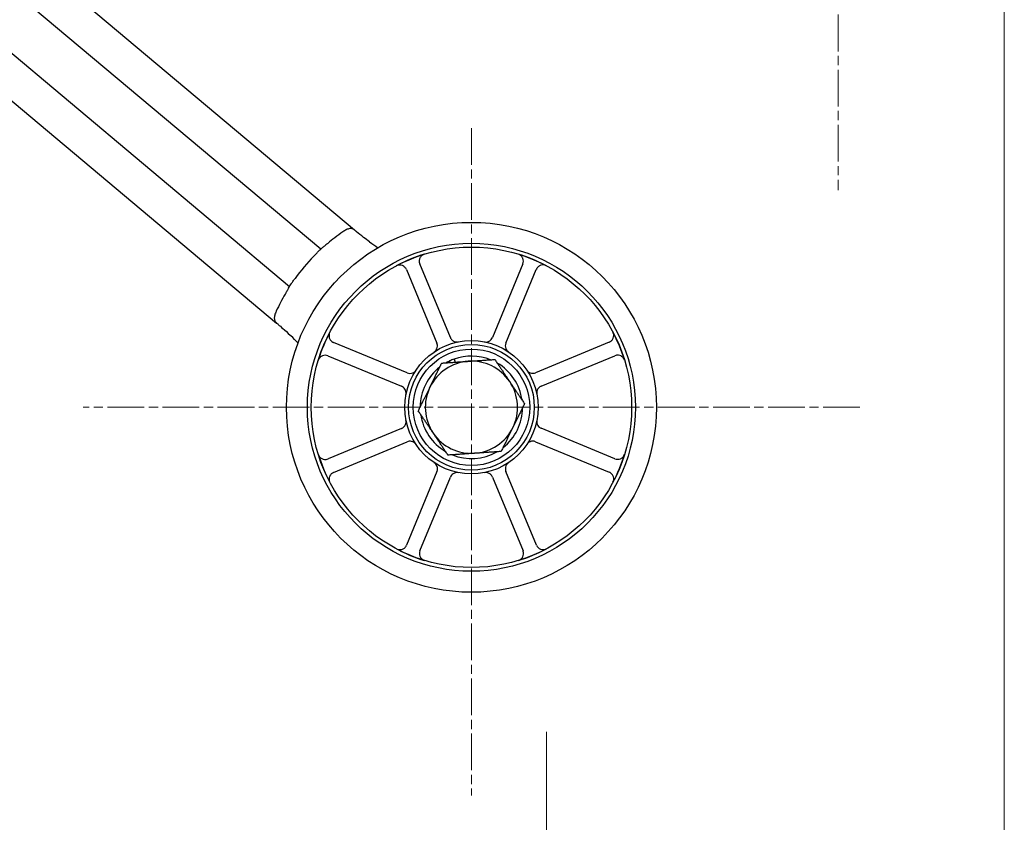
# Model space of a CAD drawing. Units: millimetres. Extents: x 497 to 6688, y 62 to 8717.
# Drawn here: x 2863 to 3066, y 3286 to 3451 of the extents above; entities that cross this region are included whole.
import ezdxf

# ---------------------------------------------------------------- set-up
doc = ezdxf.new("R2010")
doc.units = ezdxf.units.MM
doc.header["$LTSCALE"] = 32
doc.linetypes.add('CHAIN', pattern=[0.3543, 0.2362, -0.0295, 0.0591, -0.0295])
doc.linetypes.add('LONG_DASH_DOTTED', pattern=[0.3001, 0.2362, -0.0295, 0.0049, -0.0295])
for name, color, linetype, lineweight in [('Center Mark(Hillmar_metric)', 7, 'LONG_DASH_DOTTED', 18), ('Dimensions(Hillmar_metric)', 7, 'Continuous', 13), ('Visible Edges(Hillmar_metric)', 7, 'Continuous', 25)]:
    doc.layers.add(name, color=color, linetype=linetype, lineweight=lineweight)
doc.styles.add('Hillmar_metric_Dimensions', font='arial.ttf')
doc.dimstyles.new('DEFAULT-ISO-Method 1b-Hillmar_metric', dxfattribs={"dimscale": 32, "dimtxt": 2, "dimasz": 2.5, "dimexe": 1, "dimexo": 1, "dimgap": 0.25, "dimtad": 1, "dimtih": 1, "dimtoh": 1, "dimrnd": 1e-08, "dimdsep": 46, "dimtxsty": 'Hillmar_metric_Dimensions', "dimcen": 0.09, "dimdle": 8, "dimclrd": 7, "dimclre": 7, "dimclrt": 7, "dimazin": 2, "dimtfac": 0.75, "dimtmove": 0, "dimatfit": 3, "dimfxl": 1, "dimtolj": 1, "dimlwd": 9, "dimlwe": 9, "dimarcsym": 0})

# ---------------------------------------------------------------- blocks, each defined once
blk = doc.blocks.new('*D23')
at = {"layer": 'Defpoints', "color": 0, "linetype": 'Continuous', "transparency": 16777216}
for p in [(1016.23, 3336.4), (2971.62, 3336.4), (2971.62, 3257.83)]:
    blk.add_point(p, dxfattribs=at)
at = {"layer": 'Dimensions(Hillmar_metric)', "color": 7, "linetype": 'Continuous', "lineweight": 9, "transparency": 16777216}
for p, q in [((1016.23, 3304.4), (1016.23, 3225.83)), ((2971.62, 3304.4), (2971.62, 3225.83)), ((1096.23, 3257.83), (2891.62, 3257.83))]:
    blk.add_line(p, q, dxfattribs=at)
at = {"layer": 'Dimensions(Hillmar_metric)', "color": 7, "linetype": 'Continuous', "transparency": 16777216}
for points in [[(1096.23, 3271.17), (1096.23, 3244.5), (1016.23, 3257.83)], [(2891.62, 3271.17), (2891.62, 3244.5), (2971.62, 3257.83)]]:
    blk.add_solid(points, dxfattribs=at)
at = {"layer": 'Dimensions(Hillmar_metric)', "color": 7, "linetype": 'Continuous', "lineweight": 13, "transparency": 16777216, "insert": (1993.93, 3298.51), "char_height": 64, "attachment_point": 5, "style": 'Hillmar_metric_Dimensions'}
blk.add_mtext('\\A1;2000', dxfattribs=at)
blk = doc.blocks.new('*D34')
at = {"layer": 'Defpoints', "color": 0, "linetype": 'Continuous', "transparency": 16777216}
for p in [(921.93, 3485.32), (3065.92, 3485.32), (3065.92, 3121.84)]:
    blk.add_point(p, dxfattribs=at)
at = {"layer": 'Dimensions(Hillmar_metric)', "color": 7, "linetype": 'Continuous', "lineweight": 9, "transparency": 16777216}
for p, q in [((921.93, 3453.32), (921.93, 3089.84)), ((3065.92, 3453.32), (3065.92, 3089.84)), ((1001.93, 3121.84), (2985.92, 3121.84))]:
    blk.add_line(p, q, dxfattribs=at)
at = {"layer": 'Dimensions(Hillmar_metric)', "color": 7, "linetype": 'Continuous', "transparency": 16777216}
for points in [[(1001.93, 3135.18), (1001.93, 3108.51), (921.93, 3121.84)], [(2985.92, 3135.18), (2985.92, 3108.51), (3065.92, 3121.84)]]:
    blk.add_solid(points, dxfattribs=at)
at = {"layer": 'Dimensions(Hillmar_metric)', "color": 7, "linetype": 'Continuous', "lineweight": 13, "transparency": 16777216, "insert": (1997.8, 3162.52), "char_height": 64, "attachment_point": 5, "style": 'Hillmar_metric_Dimensions'}
blk.add_mtext('\\A1;2150', dxfattribs=at)

msp = doc.modelspace()

# ---------------------------------------------------------------- linework, layer by layer
at = {"layer": 'Center Mark(Hillmar_metric)', "linetype": 'CHAIN'}
for p, q in [((3031.6931, 3588.1583), (3031.6931, 3415.9583)), ((2956.1561, 3428.7244), (2956.1561, 3291.2244)), ((3036.1561, 3371.2244), (2876.1561, 3371.2244))]:
    msp.add_line(p, q, dxfattribs=at)
at = {"layer": 'Visible Edges(Hillmar_metric)'}
for p, q in [((2932.0916, 3407.7345), (2693.9268, 3607.5785)), ((2925.1115, 3403.801), (2693.9268, 3597.788)), ((2693.9268, 3584.7339), (2918.6836, 3396.1405)), ((2693.9268, 3574.9434), (2916.0219, 3388.5834)), ((2942.7523, 3399.6112), (2949.0451, 3384.4469)), ((2951.816, 3385.5967), (2945.5232, 3400.761)), ((2966.7507, 3400.7748), (2960.4776, 3385.6023)), ((2963.25, 3384.4561), (2969.5231, 3399.6285)), ((2942.9245, 3378.3182), (2927.752, 3384.5914)), ((2984.5429, 3384.6282), (2969.3786, 3378.3354)), ((2926.6057, 3381.819), (2941.7782, 3375.5459)), ((2952.5789, 3381.1494), (2952.8402, 3380.5195)), ((2970.5284, 3375.5645), (2985.6928, 3381.8573)), ((2951.7875, 3380.4474), (2951.6552, 3380.7661)), ((2941.7838, 3366.8843), (2926.6195, 3360.5915)), ((2985.7065, 3360.6298), (2970.5341, 3366.9029)), ((2927.7694, 3357.8206), (2942.9337, 3364.1134)), ((2969.3878, 3364.1306), (2984.5603, 3357.8574)), ((2949.0623, 3357.9927), (2942.7892, 3342.8203)), ((2945.5616, 3341.674), (2951.8347, 3356.8465)), ((2960.4962, 3356.8521), (2966.789, 3341.6878)), ((2969.5599, 3342.8376), (2963.2671, 3358.0019))]:
    msp.add_line(p, q, dxfattribs=at)
for radius in [38.1, 33.782, 33.0001, 13.7359, 12.954, 12]:
    msp.add_circle((2956.1561, 3371.2244), radius, dxfattribs=at)
for centre, radius, start, end in [((2964.5718, 3445.7507), 50, 234.015949, 236.403594), ((2956.1561, 3371.2244), 45, 136.177446, 143.822554), ((2956.1561, 3371.2244), 33, 107.072234, 118.002086), ((2956.1561, 3371.2244), 33, 62.072234, 73.002086), ((2884.2234, 3349.9952), 50, 43.596406, 45.984051), ((2956.1561, 3371.2244), 33, 152.072234, 163.002086), ((2956.1561, 3371.2244), 33, 17.072234, 28.002086), ((2956.1561, 3371.2244), 10.55, 109.820703, 115.253617), ((2956.1561, 3371.2244), 10.55, 68.139308, 109.820703), ((2956.1561, 3371.2244), 10.55, 128.139308, 179.698441), ((2956.1561, 3371.2244), 9.5, 93.918875, 153.918875), ((2956.1561, 3371.2244), 10.55, 115.253617, 119.698441), ((2956.1561, 3371.2244), 9.5, 33.918875, 93.918875), ((2956.1561, 3371.2244), 10.55, 8.139308, 59.698441), ((2956.1561, 3371.2244), 9.5, 153.918875, 213.918875), ((2956.1561, 3371.2244), 9.5, 333.918875, 33.918875), ((2956.1561, 3371.2244), 10.55, 308.139308, 359.698441), ((2956.1561, 3371.2244), 10.55, 188.139308, 239.698441), ((2956.1561, 3371.2244), 9.5, 273.918875, 333.918875), ((2956.1561, 3371.2244), 9.5, 213.918875, 273.918875), ((2956.1561, 3371.2244), 33, 197.072234, 208.002086), ((2956.1561, 3371.2244), 10.55, 248.139308, 299.698441), ((2956.1561, 3371.2244), 33, 332.072234, 343.002086), ((2956.1561, 3371.2244), 33, 242.072234, 253.002086), ((2956.1561, 3371.2244), 33, 287.072234, 298.002086)]:
    msp.add_arc(centre, radius, start, end, dxfattribs=at)
for points, knots in [([(2929.6588, 3407.3699), (2929.0977, 3406.9765), (2928.5437, 3406.5678), (2927.5139, 3405.7689), (2927.036, 3405.3811), (2926.5682, 3404.9846)], [18.661968967, 18.661968967, 18.661968967, 18.661968967, 18.851989424, 18.851989424, 19.021888337, 19.021888337, 19.021888337, 19.021888337]), ([(2932.0916, 3407.7345), (2931.9286, 3407.8713), (2931.7596, 3407.9623), (2931.377, 3408.0603), (2931.159, 3408.0577), (2930.6927, 3407.9454), (2930.4554, 3407.8466), (2930.0766, 3407.641), (2929.9452, 3407.5617), (2929.7912, 3407.4603), (2929.7695, 3407.4458), (2929.7478, 3407.4311), (2929.7181, 3407.4111), (2929.6885, 3407.3907), (2929.6588, 3407.3699)], [3.286252436, 3.286252436, 3.286252436, 3.286252436, 3.378457329, 3.378457329, 3.480377426, 3.480377426, 3.573648053, 3.573648053, 3.621774621, 3.621774621, 3.629697167, 3.629697167, 3.629697167, 3.64052042, 3.64052042, 3.64052042, 3.64052042]), ([(2932.4325, 3407.4485), (2932.3575, 3407.5114), (2932.2864, 3407.5711), (2932.1771, 3407.6628), (2932.1341, 3407.6989), (2932.0916, 3407.7345)], [2.6363961446, 2.6363961446, 2.6363961446, 2.6363961446, 2.6727344086, 2.6727344086, 2.6962033118, 2.6962033118, 2.6962033118, 2.6962033118]), ([(2935.1938, 3405.2917), (2934.7681, 3405.6009), (2934.3485, 3405.916), (2933.4126, 3406.6412), (2932.9219, 3407.0392), (2932.4782, 3407.4101), (2932.4552, 3407.4294), (2932.4325, 3407.4485)], [2.478771005, 2.478771005, 2.478771005, 2.478771005, 2.636678749, 2.636678749, 2.847350153, 2.847350153, 2.859009467, 2.859009467, 2.859009467, 2.859009467]), ([(2923.6892, 3402.3836), (2923.8637, 3402.5655), (2924.0515, 3402.7578), (2924.4002, 3403.1089), (2924.5609, 3403.2677), (2924.8157, 3403.517), (2924.9269, 3403.6242), (2925.0749, 3403.7662), (2925.1115, 3403.801), (2925.1115, 3403.801)], [0.301536639, 0.301536639, 0.301536639, 0.301536639, 0.377149077, 0.377149077, 0.452761516, 0.452761516, 0.528109687, 0.528109687, 0.603457858, 0.603457858, 0.603457858, 0.603457858]), ([(2925.1115, 3403.801), (2925.1115, 3403.801), (2925.148, 3403.8358), (2925.2421, 3403.9249), (2925.2643, 3403.9459), (2925.289, 3403.9691)], [-0.6065141044, -0.6065141044, -0.6065141044, -0.6065141044, -0.5312347924, -0.5312347924, -0.5112672573, -0.5112672573, -0.5112672573, -0.5112672573]), ([(2926.5682, 3404.9846), (2926.5066, 3404.9324), (2926.4448, 3404.881), (2926.2571, 3404.7279), (2926.1325, 3404.6301), (2925.8184, 3404.3886), (2925.6397, 3404.2566), (2925.4134, 3404.0785), (2925.3433, 3404.0204), (2925.289, 3403.9691)], [0.232060036, 0.232060036, 0.232060036, 0.232060036, 0.256383263, 0.256383263, 0.306107595, 0.306107595, 0.387309049, 0.387309049, 0.434254724, 0.434254724, 0.434254724, 0.434254724]), ([(2946.4681, 3402.7703), (2946.2814, 3402.713), (2946.1077, 3402.6198), (2945.8059, 3402.372), (2945.6806, 3402.2198), (2945.4954, 3401.8758), (2945.4372, 3401.6874), (2945.4038, 3401.3691), (2945.4063, 3401.2439), (2945.4422, 3400.997), (2945.4754, 3400.8762), (2945.5232, 3400.761)], [0, 0, 0, 0, 0.05857754, 0.05857754, 0.117161946, 0.117161946, 0.175765884, 0.175765884, 0.21318687, 0.21318687, 0.250609319, 0.250609319, 0.250609319, 0.250609319]), ([(2966.7507, 3400.7748), (2966.8254, 3400.9554), (2966.8641, 3401.1489), (2966.8651, 3401.5398), (2966.8274, 3401.7334), (2966.68, 3402.0953), (2966.5717, 3402.2601), (2966.3475, 3402.4884), (2966.2495, 3402.566), (2966.0365, 3402.6953), (2965.9224, 3402.7464), (2965.8033, 3402.7829)], [0, 0, 0, 0, 0.058635933, 0.058635933, 0.117261253, 0.117261253, 0.175865521, 0.175865521, 0.213239486, 0.213239486, 0.250612565, 0.250612565, 0.250612565, 0.250612565]), ([(2942.7523, 3399.6112), (2942.6774, 3399.7917), (2942.568, 3399.9559), (2942.2923, 3400.233), (2942.1287, 3400.3433), (2941.7686, 3400.4949), (2941.5755, 3400.5349), (2941.2556, 3400.5378), (2941.1314, 3400.5234), (2940.8893, 3400.4642), (2940.7725, 3400.4196), (2940.6625, 3400.3612)], [0, 0, 0, 0, 0.058635933, 0.058635933, 0.117261253, 0.117261253, 0.175865521, 0.175865521, 0.213239486, 0.213239486, 0.250612565, 0.250612565, 0.250612565, 0.250612565]), ([(2971.612, 3400.3812), (2971.4395, 3400.4727), (2971.2507, 3400.5296), (2970.8621, 3400.5678), (2970.6658, 3400.5487), (2970.2917, 3400.4365), (2970.1173, 3400.3444), (2969.8686, 3400.143), (2969.7818, 3400.0527), (2969.6326, 3399.8527), (2969.5707, 3399.7438), (2969.5231, 3399.6285)], [0, 0, 0, 0, 0.05857754, 0.05857754, 0.117161946, 0.117161946, 0.175765884, 0.175765884, 0.21318687, 0.21318687, 0.250609319, 0.250609319, 0.250609319, 0.250609319]), ([(2918.6836, 3396.1405), (2918.6836, 3396.1405), (2918.7115, 3396.1826), (2918.8257, 3396.353), (2918.912, 3396.4812), (2919.1132, 3396.7754), (2919.2417, 3396.9612), (2919.5269, 3397.3655), (2919.6837, 3397.5839), (2919.8325, 3397.7874)], [-0.603457858, -0.603457858, -0.603457858, -0.603457858, -0.528109687, -0.528109687, -0.452761516, -0.452761516, -0.377149077, -0.377149077, -0.301536639, -0.301536639, -0.301536639, -0.301536639]), ([(2918.5488, 3395.9366), (2918.4813, 3395.8338), (2918.4032, 3395.6864), (2918.2289, 3395.3476), (2918.1356, 3395.1631), (2917.9671, 3394.8472), (2917.8987, 3394.7227), (2917.8084, 3394.565), (2917.7898, 3394.5327), (2917.7709, 3394.5004)], [0, 0, 0, 0, 0.076823224, 0.076823224, 0.147044968, 0.147044968, 0.19069261, 0.19069261, 0.20193546, 0.20193546, 0.20193546, 0.20193546]), ([(2918.5488, 3395.9366), (2918.5673, 3395.9646), (2918.584, 3395.99), (2918.6555, 3396.0984), (2918.6836, 3396.1405), (2918.6836, 3396.1405)], [0.5112546508, 0.5112546508, 0.5112546508, 0.5112546508, 0.5310627321, 0.5310627321, 0.606514671, 0.606514671, 0.606514671, 0.606514671]), ([(2917.7709, 3394.5004), (2917.4504, 3393.9516), (2917.141, 3393.3936), (2916.5348, 3392.2398), (2916.2391, 3391.6433), (2915.9586, 3391.0426)], [7.265557629, 7.265557629, 7.265557629, 7.265557629, 7.441719084, 7.441719084, 7.625518468, 7.625518468, 7.625518468, 7.625518468]), ([(2915.9586, 3391.0426), (2915.9271, 3390.9752), (2915.8971, 3390.908), (2915.8015, 3390.6832), (2915.7434, 3390.5281), (2915.6104, 3390.1082), (2915.5607, 3389.8592), (2915.5483, 3389.4176), (2915.5818, 3389.2294), (2915.7339, 3388.875), (2915.8597, 3388.7196), (2916.0219, 3388.5834)], [1.599965296, 1.599965296, 1.599965296, 1.599965296, 1.619068285, 1.619068285, 1.664335144, 1.664335144, 1.745951203, 1.745951203, 1.82382629, 1.82382629, 1.911047535, 1.911047535, 1.911047535, 1.911047535]), ([(2916.0219, 3388.5834), (2916.0644, 3388.5477), (2916.1074, 3388.5117), (2916.2167, 3388.42), (2916.2878, 3388.3603), (2916.3628, 3388.2974)], [0.3454566203, 0.3454566203, 0.3454566203, 0.3454566203, 0.3689255233, 0.3689255233, 0.4052637873, 0.4052637873, 0.4052637873, 0.4052637873]), ([(2916.3628, 3388.2974), (2916.6539, 3388.0531), (2916.977, 3387.7762), (2917.8002, 3387.0493), (2918.3083, 3386.5835), (2918.8645, 3386.0506), (2918.9155, 3386.0016), (2918.9663, 3385.9525)], [0.42961547, 0.42961547, 0.42961547, 0.42961547, 0.579145227, 0.579145227, 0.788524676, 0.788524676, 0.809675416, 0.809675416, 0.809675416, 0.809675416]), ([(2926.9993, 3386.6802), (2926.9079, 3386.5077), (2926.851, 3386.319), (2926.8128, 3385.9303), (2926.8318, 3385.7341), (2926.944, 3385.3599), (2927.0361, 3385.1856), (2927.2376, 3384.9368), (2927.3279, 3384.8501), (2927.5278, 3384.7009), (2927.6367, 3384.639), (2927.752, 3384.5914)], [0, 0, 0, 0, 0.05857754, 0.05857754, 0.117161946, 0.117161946, 0.175765884, 0.175765884, 0.21318687, 0.21318687, 0.250609319, 0.250609319, 0.250609319, 0.250609319]), ([(2951.816, 3385.5967), (2951.8909, 3385.4162), (2952.0004, 3385.252), (2952.2761, 3384.9749), (2952.4396, 3384.8646), (2952.7568, 3384.7311), (2952.9016, 3384.694), (2953.1974, 3384.6638), (2953.3468, 3384.6708), (2953.4926, 3384.6996)], [0, 0, 0, 0, 0.058636961, 0.058636961, 0.117263016, 0.117263016, 0.161869906, 0.161869906, 0.206473198, 0.206473198, 0.206473198, 0.206473198]), ([(2958.8021, 3384.7031), (2958.9938, 3384.6655), (2959.1909, 3384.6656), (2959.574, 3384.7415), (2959.7564, 3384.8166), (2960.0433, 3385.0066), (2960.1545, 3385.1067), (2960.3437, 3385.3365), (2960.4207, 3385.4648), (2960.4776, 3385.6023)], [0, 0, 0, 0, 0.058580737, 0.058580737, 0.117179389, 0.117179389, 0.161823699, 0.161823699, 0.206470653, 0.206470653, 0.206470653, 0.206470653]), ([(2984.5429, 3384.6282), (2984.7234, 3384.7031), (2984.8876, 3384.8126), (2985.1647, 3385.0882), (2985.275, 3385.2518), (2985.4267, 3385.6119), (2985.4666, 3385.805), (2985.4695, 3386.125), (2985.4551, 3386.2492), (2985.3959, 3386.4912), (2985.3514, 3386.6081), (2985.2929, 3386.7181)], [0, 0, 0, 0, 0.058635933, 0.058635933, 0.117261253, 0.117261253, 0.175865521, 0.175865521, 0.213239486, 0.213239486, 0.250612565, 0.250612565, 0.250612565, 0.250612565]), ([(2948.4963, 3382.6263), (2948.6584, 3382.7352), (2948.7976, 3382.8747), (2949.0149, 3383.1993), (2949.0908, 3383.3813), (2949.1593, 3383.7185), (2949.1671, 3383.868), (2949.1385, 3384.1642), (2949.1022, 3384.3094), (2949.0451, 3384.4469)], [0, 0, 0, 0, 0.058580737, 0.058580737, 0.117179389, 0.117179389, 0.161823699, 0.161823699, 0.206470653, 0.206470653, 0.206470653, 0.206470653]), ([(2963.25, 3384.4561), (2963.1753, 3384.2755), (2963.1366, 3384.082), (2963.1356, 3383.6911), (2963.1732, 3383.4974), (2963.3031, 3383.1788), (2963.3793, 3383.0502), (2963.5671, 3382.8196), (2963.6777, 3382.719), (2963.8012, 3382.6362)], [0, 0, 0, 0, 0.05863696, 0.05863696, 0.117263015, 0.117263015, 0.161869906, 0.161869906, 0.206473198, 0.206473198, 0.206473198, 0.206473198]), ([(2926.6057, 3381.819), (2926.4251, 3381.8937), (2926.2316, 3381.9323), (2925.8408, 3381.9334), (2925.6471, 3381.8957), (2925.2852, 3381.7483), (2925.1204, 3381.64), (2924.8922, 3381.4158), (2924.8145, 3381.3178), (2924.6852, 3381.1048), (2924.6341, 3380.9907), (2924.5977, 3380.8715)], [0, 0, 0, 0, 0.058635933, 0.058635933, 0.117261253, 0.117261253, 0.175865521, 0.175865521, 0.213239486, 0.213239486, 0.250612565, 0.250612565, 0.250612565, 0.250612565]), ([(2987.702, 3380.9125), (2987.6447, 3381.0991), (2987.5515, 3381.2728), (2987.3037, 3381.5746), (2987.1515, 3381.6999), (2986.8076, 3381.8852), (2986.6191, 3381.9433), (2986.3008, 3381.9767), (2986.1756, 3381.9743), (2985.9287, 3381.9384), (2985.808, 3381.9051), (2985.6928, 3381.8573)], [0, 0, 0, 0, 0.05857754, 0.05857754, 0.117161946, 0.117161946, 0.175765884, 0.175765884, 0.21318687, 0.21318687, 0.250609319, 0.250609319, 0.250609319, 0.250609319]), ([(2942.9245, 3378.3182), (2943.1051, 3378.2436), (2943.2986, 3378.2049), (2943.6894, 3378.2039), (2943.8831, 3378.2415), (2944.2018, 3378.3713), (2944.3304, 3378.4476), (2944.5609, 3378.6354), (2944.6616, 3378.7459), (2944.7443, 3378.8695)], [0, 0, 0, 0, 0.05863696, 0.05863696, 0.117263015, 0.117263015, 0.161869906, 0.161869906, 0.206473198, 0.206473198, 0.206473198, 0.206473198]), ([(2967.558, 3378.8843), (2967.6669, 3378.7222), (2967.8064, 3378.5829), (2968.131, 3378.3656), (2968.313, 3378.2897), (2968.6503, 3378.2212), (2968.7997, 3378.2134), (2969.096, 3378.2421), (2969.2411, 3378.2784), (2969.3786, 3378.3354)], [0, 0, 0, 0, 0.058580737, 0.058580737, 0.117179389, 0.117179389, 0.161823699, 0.161823699, 0.206470653, 0.206470653, 0.206470653, 0.206470653]), ([(2942.6774, 3373.8704), (2942.7151, 3374.062), (2942.7149, 3374.2592), (2942.639, 3374.6423), (2942.564, 3374.8247), (2942.374, 3375.1116), (2942.2738, 3375.2228), (2942.0441, 3375.412), (2941.9157, 3375.489), (2941.7782, 3375.5459)], [0, 0, 0, 0, 0.058580737, 0.058580737, 0.117179389, 0.117179389, 0.161823699, 0.161823699, 0.206470653, 0.206470653, 0.206470653, 0.206470653]), ([(2970.5284, 3375.5645), (2970.3479, 3375.4896), (2970.1837, 3375.3801), (2969.9066, 3375.1045), (2969.7963, 3374.9409), (2969.6628, 3374.6238), (2969.6258, 3374.4789), (2969.5956, 3374.1831), (2969.6025, 3374.0338), (2969.6314, 3373.8879)], [0, 0, 0, 0, 0.058636961, 0.058636961, 0.117263016, 0.117263016, 0.161869906, 0.161869906, 0.206473198, 0.206473198, 0.206473198, 0.206473198]), ([(2941.7838, 3366.8843), (2941.9643, 3366.9592), (2942.1285, 3367.0687), (2942.4056, 3367.3443), (2942.5159, 3367.5079), (2942.6495, 3367.825), (2942.6865, 3367.9699), (2942.7167, 3368.2657), (2942.7097, 3368.4151), (2942.6809, 3368.5609)], [0, 0, 0, 0, 0.058636961, 0.058636961, 0.117263016, 0.117263016, 0.161869906, 0.161869906, 0.206473198, 0.206473198, 0.206473198, 0.206473198]), ([(2969.6348, 3368.5784), (2969.5972, 3368.3868), (2969.5974, 3368.1897), (2969.6733, 3367.8065), (2969.7483, 3367.6241), (2969.9383, 3367.3372), (2970.0385, 3367.226), (2970.2682, 3367.0368), (2970.3965, 3366.9598), (2970.5341, 3366.9029)], [0, 0, 0, 0, 0.058580737, 0.058580737, 0.117179389, 0.117179389, 0.161823699, 0.161823699, 0.206470653, 0.206470653, 0.206470653, 0.206470653]), ([(2944.7542, 3363.5646), (2944.6454, 3363.7266), (2944.5058, 3363.8659), (2944.1812, 3364.0832), (2943.9993, 3364.1591), (2943.662, 3364.2276), (2943.5126, 3364.2354), (2943.2163, 3364.2067), (2943.0711, 3364.1704), (2942.9337, 3364.1134)], [0, 0, 0, 0, 0.058580737, 0.058580737, 0.117179389, 0.117179389, 0.161823699, 0.161823699, 0.206470653, 0.206470653, 0.206470653, 0.206470653]), ([(2969.3878, 3364.1306), (2969.2072, 3364.2052), (2969.0137, 3364.2439), (2968.6228, 3364.245), (2968.4292, 3364.2073), (2968.1105, 3364.0775), (2967.9819, 3364.0012), (2967.7514, 3363.8134), (2967.6507, 3363.7029), (2967.5679, 3363.5793)], [0, 0, 0, 0, 0.05863696, 0.05863696, 0.117263015, 0.117263015, 0.161869906, 0.161869906, 0.206473198, 0.206473198, 0.206473198, 0.206473198]), ([(2924.6102, 3361.5363), (2924.6675, 3361.3497), (2924.7608, 3361.176), (2925.0086, 3360.8742), (2925.1608, 3360.7489), (2925.5047, 3360.5637), (2925.6931, 3360.5055), (2926.0115, 3360.4721), (2926.1367, 3360.4745), (2926.3836, 3360.5104), (2926.5043, 3360.5437), (2926.6195, 3360.5915)], [0, 0, 0, 0, 0.05857754, 0.05857754, 0.117161946, 0.117161946, 0.175765884, 0.175765884, 0.21318687, 0.21318687, 0.250609319, 0.250609319, 0.250609319, 0.250609319]), ([(2985.7065, 3360.6298), (2985.8871, 3360.5552), (2986.0806, 3360.5165), (2986.4715, 3360.5154), (2986.6652, 3360.5531), (2987.027, 3360.7005), (2987.1918, 3360.8088), (2987.4201, 3361.033), (2987.4978, 3361.131), (2987.627, 3361.344), (2987.6782, 3361.4581), (2987.7146, 3361.5773)], [0, 0, 0, 0, 0.058635933, 0.058635933, 0.117261253, 0.117261253, 0.175865521, 0.175865521, 0.213239486, 0.213239486, 0.250612565, 0.250612565, 0.250612565, 0.250612565]), ([(2949.0623, 3357.9927), (2949.137, 3358.1734), (2949.1757, 3358.3668), (2949.1767, 3358.7577), (2949.139, 3358.9514), (2949.0092, 3359.2701), (2948.9329, 3359.3986), (2948.7451, 3359.6292), (2948.6346, 3359.7298), (2948.5111, 3359.8126)], [0, 0, 0, 0, 0.05863696, 0.05863696, 0.117263015, 0.117263015, 0.161869906, 0.161869906, 0.206473198, 0.206473198, 0.206473198, 0.206473198]), ([(2963.816, 3359.8225), (2963.6539, 3359.7136), (2963.5146, 3359.5741), (2963.2974, 3359.2495), (2963.2215, 3359.0675), (2963.1529, 3358.7303), (2963.1451, 3358.5808), (2963.1738, 3358.2846), (2963.2101, 3358.1394), (2963.2671, 3358.0019)], [0, 0, 0, 0, 0.058580737, 0.058580737, 0.117179389, 0.117179389, 0.161823699, 0.161823699, 0.206470653, 0.206470653, 0.206470653, 0.206470653]), ([(2927.7694, 3357.8206), (2927.5888, 3357.7457), (2927.4247, 3357.6362), (2927.1475, 3357.3606), (2927.0372, 3357.197), (2926.8856, 3356.8369), (2926.8457, 3356.6438), (2926.8428, 3356.3239), (2926.8572, 3356.1996), (2926.9163, 3355.9576), (2926.9609, 3355.8408), (2927.0194, 3355.7308)], [0, 0, 0, 0, 0.058635933, 0.058635933, 0.117261253, 0.117261253, 0.175865521, 0.175865521, 0.213239486, 0.213239486, 0.250612565, 0.250612565, 0.250612565, 0.250612565]), ([(2953.5101, 3357.7457), (2953.3185, 3357.7833), (2953.1214, 3357.7832), (2952.7382, 3357.7073), (2952.5559, 3357.6323), (2952.2689, 3357.4422), (2952.1578, 3357.3421), (2951.9685, 3357.1123), (2951.8915, 3356.984), (2951.8347, 3356.8465)], [0, 0, 0, 0, 0.058580737, 0.058580737, 0.117179389, 0.117179389, 0.161823699, 0.161823699, 0.206470653, 0.206470653, 0.206470653, 0.206470653]), ([(2960.4962, 3356.8521), (2960.4213, 3357.0326), (2960.3119, 3357.1968), (2960.0362, 3357.4739), (2959.8726, 3357.5842), (2959.5555, 3357.7178), (2959.4106, 3357.7548), (2959.1148, 3357.785), (2958.9655, 3357.778), (2958.8196, 3357.7492)], [0, 0, 0, 0, 0.058636961, 0.058636961, 0.117263016, 0.117263016, 0.161869906, 0.161869906, 0.206473198, 0.206473198, 0.206473198, 0.206473198]), ([(2985.313, 3355.7686), (2985.4044, 3355.9411), (2985.4613, 3356.1298), (2985.4995, 3356.5185), (2985.4805, 3356.7147), (2985.3683, 3357.0889), (2985.2761, 3357.2632), (2985.0747, 3357.512), (2984.9844, 3357.5987), (2984.7844, 3357.7479), (2984.6755, 3357.8098), (2984.5603, 3357.8574)], [0, 0, 0, 0, 0.05857754, 0.05857754, 0.117161946, 0.117161946, 0.175765884, 0.175765884, 0.21318687, 0.21318687, 0.250609319, 0.250609319, 0.250609319, 0.250609319]), ([(2940.7003, 3342.0676), (2940.8728, 3341.9761), (2941.0615, 3341.9193), (2941.4502, 3341.881), (2941.6464, 3341.9001), (2942.0206, 3342.0123), (2942.195, 3342.1044), (2942.4437, 3342.3059), (2942.5305, 3342.3961), (2942.6797, 3342.5961), (2942.7415, 3342.705), (2942.7892, 3342.8203)], [0, 0, 0, 0, 0.05857754, 0.05857754, 0.117161946, 0.117161946, 0.175765884, 0.175765884, 0.21318687, 0.21318687, 0.250609319, 0.250609319, 0.250609319, 0.250609319]), ([(2969.5599, 3342.8376), (2969.6348, 3342.6571), (2969.7443, 3342.4929), (2970.02, 3342.2158), (2970.1835, 3342.1055), (2970.5437, 3341.9539), (2970.7368, 3341.9139), (2971.0567, 3341.911), (2971.1809, 3341.9254), (2971.4229, 3341.9846), (2971.5398, 3342.0292), (2971.6498, 3342.0877)], [0, 0, 0, 0, 0.058635933, 0.058635933, 0.117261253, 0.117261253, 0.175865521, 0.175865521, 0.213239486, 0.213239486, 0.250612565, 0.250612565, 0.250612565, 0.250612565]), ([(2945.5616, 3341.674), (2945.4869, 3341.4934), (2945.4482, 3341.2999), (2945.4472, 3340.909), (2945.4848, 3340.7154), (2945.6322, 3340.3535), (2945.7406, 3340.1887), (2945.9647, 3339.9604), (2946.0628, 3339.8828), (2946.2757, 3339.7535), (2946.3899, 3339.7024), (2946.509, 3339.666)], [0, 0, 0, 0, 0.058635933, 0.058635933, 0.117261253, 0.117261253, 0.175865521, 0.175865521, 0.213239486, 0.213239486, 0.250612565, 0.250612565, 0.250612565, 0.250612565]), ([(2965.8442, 3339.6785), (2966.0308, 3339.7358), (2966.2045, 3339.829), (2966.5064, 3340.0768), (2966.6317, 3340.2291), (2966.8169, 3340.573), (2966.875, 3340.7614), (2966.9085, 3341.0797), (2966.906, 3341.2049), (2966.8701, 3341.4518), (2966.8368, 3341.5726), (2966.789, 3341.6878)], [0, 0, 0, 0, 0.05857754, 0.05857754, 0.117161946, 0.117161946, 0.175765884, 0.175765884, 0.21318687, 0.21318687, 0.250609319, 0.250609319, 0.250609319, 0.250609319])]:
    msp.add_open_spline(points, degree=3, knots=knots, dxfattribs=at)
for points in [[(2955.5069, 3380.7022), (2958.0464, 3380.8762), (2960.9789, 3381.077)], [(2960.9789, 3381.077), (2962.6191, 3378.6379), (2964.0395, 3376.5256)], [(2947.6235, 3375.401), (2948.7426, 3377.6873), (2950.0349, 3380.3273)], [(2950.0349, 3380.3273), (2952.9673, 3380.5282), (2955.5069, 3380.7022)], [(2945.2121, 3370.4747), (2946.5044, 3373.1147), (2947.6235, 3375.401)], [(2964.0395, 3376.5256), (2965.4599, 3374.4132), (2967.1001, 3371.9741)], [(2967.1001, 3371.9741), (2965.8079, 3369.3341), (2964.6888, 3367.0478)], [(2948.2728, 3365.9232), (2946.8523, 3368.0356), (2945.2121, 3370.4747)], [(2964.6888, 3367.0478), (2963.5696, 3364.7615), (2962.2774, 3362.1215)], [(2951.3334, 3361.3718), (2949.6932, 3363.8109), (2948.2728, 3365.9232)], [(2956.8054, 3361.7466), (2954.2658, 3361.5726), (2951.3334, 3361.3718)], [(2962.2774, 3362.1215), (2959.345, 3361.9206), (2956.8054, 3361.7466)]]:
    msp.add_rational_spline(points, [1, 1.0379548493, 1], degree=2, dxfattribs=at)

# ---------------------------------------------------------------- dimensions: what is measured, and where the dimension line sits
at = {"layer": 'Dimensions(Hillmar_metric)', "color": 7, "linetype": 'Continuous', "lineweight": 13}
for base, p1, p2, override, picture, middle in [((3065.9214, 3121.8437), (921.9322, 3485.3242), (3065.9214, 3485.3242), {"dimgap": 0.25, "dimtih": 0, "dimtoh": 0, "dimdec": 2, "dimlfac": 1.002804, "dimtol": 0, "dimlim": 0, "dimtp": 0, "dimtm": 0, "dimtdec": 2, "dimtofl": 0, "dimatfit": 1}, '*D34', (1997.7984, 3121.8437)), ((2971.6201, 3257.8318), (1016.2335, 3336.4038), (2971.6201, 3336.4038), {"dimgap": 0.25, "dimtih": 0, "dimtoh": 0, "dimdec": 2, "dimlfac": 1.022816, "dimtol": 0, "dimlim": 0, "dimtp": 0, "dimtm": 0, "dimtdec": 2, "dimtofl": 0, "dimatfit": 1}, '*D23', (1993.9268, 3257.8318))]:
    dim = msp.add_linear_dim(base=base, p1=p1, p2=p2, angle=180, dimstyle='DEFAULT-ISO-Method 1b-Hillmar_metric', override=override, dxfattribs=at)
    dim.commit()
    dim.dimension.update_dxf_attribs({"geometry": picture, "text_midpoint": middle, "dimtype": 160})

doc.saveas('drawing.dxf')
